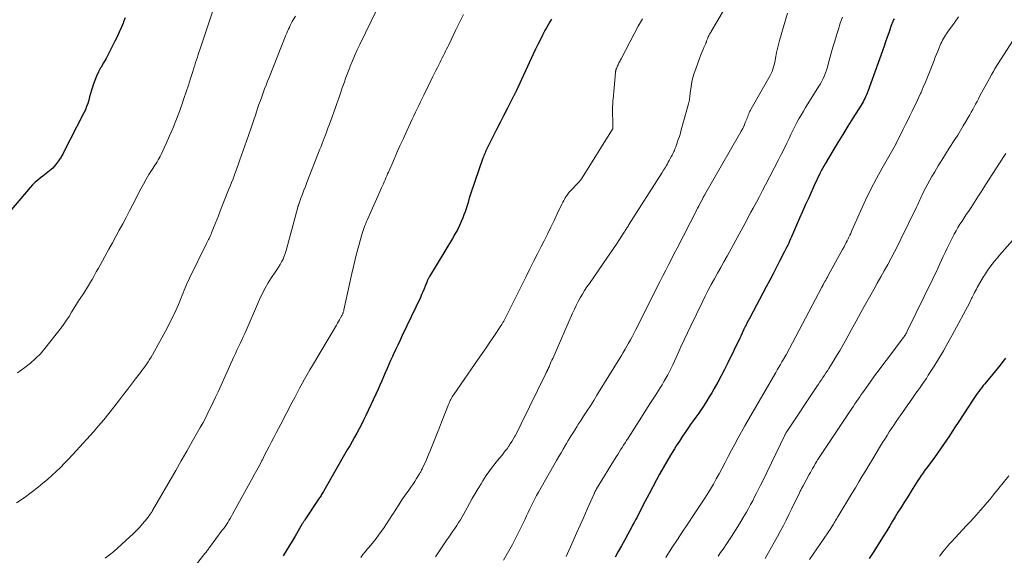
# Model space of a CAD drawing. Units: feet. Extents: x 1959998 to 1965035, y 510000 to 515000.
# Drawn here: x 1960762 to 1960953, y 512770 to 512874 of the extents above; entities that cross this region are included whole.
import ezdxf

# ---------------------------------------------------------------- set-up
doc = ezdxf.new("R2010")
doc.units = ezdxf.units.FT
doc.header["$LTSCALE"] = 100
doc.header["$MEASUREMENT"] = 0
doc.layers.add('CONTOUR INDEX', color=32, linetype='Continuous', lineweight=25)
doc.layers.add('CONTOUR INTERMEDIATE', color=40, linetype='Continuous', lineweight=15)

msp = doc.modelspace()

# ---------------------------------------------------------------- linework, layer by layer
at = {"layer": 'CONTOUR INDEX', "flags": 128}
for points, elevation in [([(1960782.36, 512874.16), (1960782.07, 512873.4), (1960781.96, 512873.12), (1960781.59, 512872.23), (1960781.21, 512871.35), (1960780.81, 512870.48), (1960780.38, 512869.61), (1960779.58, 512868.03), (1960779.13, 512867.15), (1960778.67, 512866.28), (1960778.19, 512865.42), (1960777.7, 512864.57), (1960777.62, 512864.42), (1960777.19, 512863.63), (1960776.8, 512862.82), (1960776.47, 512862), (1960776.17, 512861.15), (1960776.03, 512860.7), (1960775.84, 512860.07), (1960775.65, 512859.43), (1960775.47, 512858.79), (1960775.3, 512858.15), (1960775.12, 512857.52), (1960774.9, 512856.9), (1960774.65, 512856.29), (1960774.37, 512855.69), (1960770.37, 512847.85), (1960770.27, 512847.66), (1960770.16, 512847.47), (1960770.05, 512847.28), (1960769.94, 512847.09), (1960769.82, 512846.91), (1960769.7, 512846.73), (1960769.58, 512846.55), (1960769.45, 512846.37), (1960768.87, 512845.6), (1960768.6, 512845.28), (1960768.32, 512844.97), (1960768.02, 512844.68), (1960767.71, 512844.41), (1960767.38, 512844.16), (1960767.05, 512843.9), (1960766.71, 512843.65), (1960766.38, 512843.4), (1960765.96, 512843.08), (1960765.42, 512842.65), (1960764.91, 512842.21), (1960764.43, 512841.73), (1960763.97, 512841.22), (1960756.63, 512832.64)], 1000), ([(1960865.11, 512873.9), (1960864.77, 512873.35), (1960864.44, 512872.8), (1960864.13, 512872.23), (1960863.82, 512871.67), (1960863.42, 512870.91), (1960862.93, 512869.96), (1960862.45, 512869), (1960861.98, 512868.03), (1960861.53, 512867.06), (1960858.17, 512859.78), (1960858.12, 512859.67), (1960858.07, 512859.57), (1960858.01, 512859.46), (1960857.96, 512859.35), (1960857.91, 512859.24), (1960857.85, 512859.14), (1960857.8, 512859.03), (1960857.75, 512858.92), (1960856.48, 512856.48), (1960855.8, 512855.14), (1960855.12, 512853.81), (1960854.44, 512852.48), (1960853.77, 512851.14), (1960852.67, 512848.95), (1960852.54, 512848.7), (1960852.42, 512848.44), (1960852.31, 512848.19), (1960852.2, 512847.94), (1960852.09, 512847.68), (1960851.99, 512847.42), (1960851.89, 512847.16), (1960851.8, 512846.89), (1960849.47, 512840.08), (1960849.28, 512839.48), (1960849.08, 512838.88), (1960848.9, 512838.28), (1960848.71, 512837.68), (1960848.53, 512837.08), (1960848.33, 512836.48), (1960848.11, 512835.89), (1960847.88, 512835.31), (1960847.63, 512834.7), (1960847.24, 512833.83), (1960846.83, 512832.97), (1960846.37, 512832.12), (1960845.9, 512831.3), (1960841.42, 512823.92), (1960841.35, 512823.8), (1960841.28, 512823.68), (1960841.22, 512823.56), (1960841.15, 512823.43), (1960841.1, 512823.3), (1960841.04, 512823.18), (1960840.99, 512823.05), (1960840.94, 512822.92), (1960840.6, 512822.06), (1960840.38, 512821.5), (1960840.15, 512820.95), (1960839.9, 512820.4), (1960839.65, 512819.85), (1960836.15, 512812.47), (1960835.71, 512811.53), (1960835.26, 512810.58), (1960834.82, 512809.64), (1960834.38, 512808.7), (1960834.24, 512808.38), (1960833.88, 512807.59), (1960833.52, 512806.8), (1960833.18, 512806.01), (1960832.84, 512805.21), (1960832.5, 512804.41), (1960832.15, 512803.62), (1960831.8, 512802.83), (1960831.44, 512802.04), (1960829.05, 512796.88), (1960828.64, 512796.03), (1960828.22, 512795.18), (1960827.78, 512794.35), (1960827.34, 512793.51), (1960826.88, 512792.69), (1960826.41, 512791.86), (1960825.95, 512791.04), (1960825.48, 512790.22), (1960820.94, 512782.31), (1960820.83, 512782.12), (1960820.72, 512781.94), (1960820.61, 512781.75), (1960820.5, 512781.56), (1960820.39, 512781.38), (1960820.27, 512781.19), (1960820.15, 512781.01), (1960820.03, 512780.83), (1960817.22, 512776.62), (1960817.16, 512776.53), (1960817.1, 512776.43), (1960817.03, 512776.33), (1960816.97, 512776.23), (1960816.91, 512776.13), (1960816.85, 512776.04), (1960816.79, 512775.94), (1960816.73, 512775.84), (1960815.35, 512773.48), (1960814.59, 512772.21), (1960813.83, 512770.93), (1960813.05, 512769.67)], 980), ([(1960931.58, 512873.96), (1960931.47, 512873.75), (1960931.34, 512873.48), (1960931.31, 512873.4), (1960931.27, 512873.32), (1960931.24, 512873.24), (1960931.2, 512873.16), (1960931.17, 512873.08), (1960931.14, 512872.99), (1960931.11, 512872.91), (1960931.08, 512872.83), (1960930.53, 512871.25), (1960930.23, 512870.37), (1960929.92, 512869.5), (1960929.61, 512868.63), (1960929.3, 512867.76), (1960926.45, 512859.85), (1960926.32, 512859.5), (1960926.19, 512859.16), (1960926.04, 512858.83), (1960925.89, 512858.49), (1960925.72, 512858.17), (1960925.55, 512857.84), (1960925.37, 512857.53), (1960925.18, 512857.21), (1960923.59, 512854.68), (1960922.61, 512853.1), (1960921.63, 512851.52), (1960920.67, 512849.93), (1960919.71, 512848.34), (1960918.2, 512845.82), (1960917.93, 512845.36), (1960917.67, 512844.89), (1960917.41, 512844.42), (1960917.17, 512843.94), (1960916.93, 512843.46), (1960916.7, 512842.98), (1960916.48, 512842.5), (1960916.25, 512842.01), (1960914.99, 512839.21), (1960914.4, 512837.88), (1960913.81, 512836.55), (1960913.23, 512835.22), (1960912.65, 512833.88), (1960911.86, 512832.05), (1960911.68, 512831.63), (1960911.49, 512831.22), (1960911.3, 512830.8), (1960911.11, 512830.39), (1960910.92, 512829.98), (1960910.72, 512829.57), (1960910.52, 512829.16), (1960910.32, 512828.76), (1960909.42, 512827.01), (1960908.76, 512825.73), (1960908.1, 512824.45), (1960907.43, 512823.17), (1960906.76, 512821.9), (1960903.56, 512815.89), (1960903.44, 512815.66), (1960903.32, 512815.44), (1960903.2, 512815.21), (1960903.08, 512814.99), (1960902.97, 512814.76), (1960902.85, 512814.53), (1960902.74, 512814.31), (1960902.63, 512814.07), (1960902.44, 512813.66), (1960902.23, 512813.21), (1960902.03, 512812.77), (1960901.82, 512812.34), (1960901.61, 512811.9), (1960899.29, 512807.12), (1960898.66, 512805.86), (1960898.02, 512804.61), (1960897.34, 512803.37), (1960896.65, 512802.15), (1960896.18, 512801.33), (1960895.7, 512800.52), (1960895.21, 512799.73), (1960894.7, 512798.94), (1960894.18, 512798.16), (1960893.65, 512797.39), (1960893.11, 512796.61), (1960892.57, 512795.85), (1960892.03, 512795.08), (1960891.81, 512794.76), (1960891.16, 512793.83), (1960890.52, 512792.9), (1960889.9, 512791.95), (1960889.29, 512790.99), (1960888.97, 512790.47), (1960888.21, 512789.24), (1960887.48, 512788.01), (1960886.77, 512786.76), (1960886.07, 512785.5), (1960885.49, 512784.42), (1960884.75, 512783.05), (1960884.02, 512781.67), (1960883.29, 512780.28), (1960882.57, 512778.9), (1960881.69, 512777.19), (1960881.41, 512776.66), (1960881.13, 512776.12), (1960880.84, 512775.59), (1960880.56, 512775.06), (1960879.91, 512773.87), (1960879.29, 512772.75), (1960878.67, 512771.62), (1960878.05, 512770.5), (1960877.42, 512769.39)], 960), ([(1960953.21, 512808.05), (1960952.67, 512807.38), (1960952.13, 512806.71), (1960949.15, 512803.09), (1960948.86, 512802.72), (1960948.56, 512802.34), (1960948.27, 512801.97), (1960947.98, 512801.59), (1960947.7, 512801.21), (1960947.43, 512800.82), (1960947.16, 512800.43), (1960946.9, 512800.03), (1960943.98, 512795.54), (1960943.42, 512794.68), (1960942.86, 512793.82), (1960942.3, 512792.97), (1960941.74, 512792.11), (1960941.16, 512791.26), (1960940.58, 512790.42), (1960939.98, 512789.59), (1960939.38, 512788.76), (1960937.89, 512786.77), (1960937.53, 512786.28), (1960937.18, 512785.78), (1960936.83, 512785.28), (1960936.49, 512784.77), (1960936.15, 512784.26), (1960935.82, 512783.75), (1960935.5, 512783.23), (1960935.18, 512782.72), (1960934.88, 512782.23), (1960934.41, 512781.47), (1960933.94, 512780.71), (1960933.47, 512779.95), (1960933, 512779.19), (1960932.86, 512778.97), (1960932.32, 512778.11), (1960931.78, 512777.24), (1960931.25, 512776.37), (1960930.71, 512775.49), (1960930.13, 512774.53), (1960929.3, 512773.19), (1960928.46, 512771.84), (1960927.61, 512770.5), (1960926.75, 512769.17)], 940)]:
    msp.add_lwpolyline(points, dxfattribs=dict(at, elevation=elevation))
at = {"layer": 'CONTOUR INTERMEDIATE', "flags": 128}
for points, elevation in [([(1960799.7, 512876.51), (1960796.9, 512868.1), (1960796.72, 512867.58), (1960796.55, 512867.05), (1960796.38, 512866.52), (1960796.21, 512866), (1960796.04, 512865.47), (1960795.88, 512864.94), (1960795.71, 512864.41), (1960795.54, 512863.89), (1960795.06, 512862.36), (1960794.65, 512861.07), (1960794.22, 512859.79), (1960793.79, 512858.51), (1960793.34, 512857.24), (1960792.76, 512855.62), (1960792.2, 512854.13), (1960791.62, 512852.66), (1960791, 512851.2), (1960790.35, 512849.75), (1960789.34, 512847.58), (1960789.17, 512847.23), (1960788.98, 512846.88), (1960788.78, 512846.54), (1960788.57, 512846.2), (1960788.36, 512845.87), (1960788.15, 512845.54), (1960787.93, 512845.2), (1960787.72, 512844.87), (1960787, 512843.72), (1960786.45, 512842.8), (1960785.91, 512841.87), (1960785.4, 512840.93), (1960784.9, 512839.98), (1960784.48, 512839.13), (1960783.84, 512837.88), (1960783.2, 512836.64), (1960782.55, 512835.4), (1960781.9, 512834.16), (1960781.23, 512832.92), (1960780.57, 512831.69), (1960779.9, 512830.46), (1960779.23, 512829.23), (1960777.19, 512825.52), (1960776.78, 512824.79), (1960776.37, 512824.05), (1960775.95, 512823.32), (1960775.53, 512822.6), (1960775.47, 512822.51), (1960775.07, 512821.83), (1960774.65, 512821.16), (1960774.22, 512820.5), (1960773.78, 512819.84), (1960773.35, 512819.18), (1960772.92, 512818.51), (1960772.51, 512817.84), (1960772.1, 512817.16), (1960771.98, 512816.95), (1960771.5, 512816.17), (1960771, 512815.41), (1960770.47, 512814.67), (1960769.93, 512813.94), (1960766.79, 512809.94), (1960765.92, 512808.92), (1960764.99, 512807.96), (1960763.99, 512807.08), (1960762.93, 512806.25), (1960762.2, 512805.72), (1960761.48, 512805.19)], 996), ([(1960899.05, 512876.56), (1960896.08, 512871.49), (1960895.98, 512871.32), (1960895.88, 512871.14), (1960895.78, 512870.97), (1960895.69, 512870.79), (1960895.59, 512870.62), (1960895.51, 512870.44), (1960895.43, 512870.26), (1960895.35, 512870.07), (1960895.25, 512869.81), (1960895.22, 512869.72), (1960895.19, 512869.64), (1960895.16, 512869.56), (1960895.14, 512869.47), (1960895.11, 512869.39), (1960895.08, 512869.3), (1960895.05, 512869.22), (1960895.01, 512869.14), (1960894.67, 512868.36), (1960894.46, 512867.89), (1960894.27, 512867.42), (1960894.08, 512866.95), (1960893.89, 512866.47), (1960893.07, 512864.27), (1960892.79, 512863.42), (1960892.54, 512862.56), (1960892.35, 512861.69), (1960892.2, 512860.81), (1960892.02, 512859.57), (1960891.99, 512859.3), (1960891.95, 512859.03), (1960891.91, 512858.77), (1960891.88, 512858.5), (1960891.84, 512858.23), (1960891.79, 512857.96), (1960891.73, 512857.7), (1960891.66, 512857.44), (1960890.28, 512852.4), (1960890.1, 512851.76), (1960889.9, 512851.12), (1960889.7, 512850.49), (1960889.48, 512849.87), (1960889.2, 512849.09), (1960889.11, 512848.85), (1960889.02, 512848.62), (1960888.93, 512848.39), (1960888.82, 512848.16), (1960888.72, 512847.94), (1960888.61, 512847.72), (1960888.49, 512847.49), (1960888.38, 512847.27), (1960888.13, 512846.81), (1960887.95, 512846.47), (1960887.76, 512846.14), (1960887.57, 512845.8), (1960887.38, 512845.47), (1960887.13, 512845.04), (1960887.06, 512844.92), (1960886.99, 512844.8), (1960886.92, 512844.69), (1960886.85, 512844.58), (1960886.78, 512844.46), (1960886.7, 512844.35), (1960886.63, 512844.24), (1960886.56, 512844.12), (1960880.05, 512833.87), (1960879.94, 512833.69), (1960879.83, 512833.52), (1960879.73, 512833.35), (1960879.62, 512833.18), (1960879.52, 512833.01), (1960879.41, 512832.84), (1960879.3, 512832.67), (1960879.19, 512832.5), (1960878.28, 512831.09), (1960877.71, 512830.22), (1960877.14, 512829.36), (1960876.55, 512828.5), (1960875.96, 512827.64), (1960872.44, 512822.56), (1960871.97, 512821.87), (1960871.52, 512821.18), (1960871.09, 512820.47), (1960870.67, 512819.76), (1960870.27, 512819.03), (1960869.89, 512818.3), (1960869.53, 512817.55), (1960869.19, 512816.8), (1960865.33, 512807.99), (1960865.19, 512807.69), (1960865.06, 512807.39), (1960864.93, 512807.08), (1960864.79, 512806.78), (1960864.7, 512806.57), (1960864.62, 512806.37), (1960864.53, 512806.17), (1960864.44, 512805.97), (1960864.34, 512805.78), (1960864.29, 512805.66), (1960864.22, 512805.52), (1960864.16, 512805.38), (1960864.09, 512805.24), (1960864.02, 512805.1), (1960859.23, 512795.32), (1960858.94, 512794.73), (1960858.64, 512794.15), (1960858.34, 512793.57), (1960858.04, 512792.99), (1960857.93, 512792.79), (1960857.67, 512792.31), (1960857.39, 512791.85), (1960857.1, 512791.39), (1960856.8, 512790.95), (1960856.78, 512790.92), (1960856.46, 512790.47), (1960856.13, 512790.03), (1960855.79, 512789.59), (1960855.44, 512789.16), (1960854.61, 512788.15), (1960853.86, 512787.2), (1960853.13, 512786.23), (1960852.45, 512785.24), (1960851.78, 512784.23), (1960851.43, 512783.67), (1960850.84, 512782.71), (1960850.27, 512781.75), (1960849.72, 512780.77), (1960849.18, 512779.79), (1960848.76, 512778.99), (1960848.44, 512778.4), (1960848.11, 512777.82), (1960847.78, 512777.24), (1960847.43, 512776.66), (1960847.07, 512776.1), (1960846.71, 512775.54), (1960846.33, 512774.98), (1960845.95, 512774.43), (1960845.55, 512773.86), (1960845.16, 512773.31), (1960844.78, 512772.74), (1960844.41, 512772.18), (1960842.61, 512769.45)], 972), ([(1960831.2, 512875.78), (1960827.92, 512869), (1960827.42, 512867.95), (1960826.94, 512866.88), (1960826.48, 512865.81), (1960826.03, 512864.73), (1960825.95, 512864.52), (1960825.57, 512863.54), (1960825.19, 512862.55), (1960824.84, 512861.55), (1960824.49, 512860.55), (1960824.15, 512859.54), (1960823.8, 512858.54), (1960823.45, 512857.54), (1960823.1, 512856.54), (1960822.27, 512854.22), (1960822, 512853.47), (1960821.72, 512852.71), (1960821.44, 512851.96), (1960821.16, 512851.21), (1960821, 512850.79), (1960820.8, 512850.25), (1960820.59, 512849.71), (1960820.38, 512849.17), (1960820.17, 512848.63), (1960817.65, 512842.17), (1960817.35, 512841.41), (1960817.06, 512840.65), (1960816.78, 512839.89), (1960816.49, 512839.13), (1960815.99, 512837.77), (1960815.96, 512837.69), (1960815.93, 512837.6), (1960815.91, 512837.52), (1960815.88, 512837.44), (1960815.86, 512837.35), (1960815.84, 512837.27), (1960815.81, 512837.18), (1960815.79, 512837.1), (1960813.63, 512828.97), (1960813.45, 512828.4), (1960813.25, 512827.84), (1960813.01, 512827.3), (1960812.74, 512826.77), (1960812.45, 512826.25), (1960812.14, 512825.73), (1960811.82, 512825.23), (1960811.49, 512824.73), (1960810.8, 512823.7), (1960810.15, 512822.67), (1960809.53, 512821.63), (1960808.98, 512820.55), (1960808.46, 512819.45), (1960805.64, 512812.98), (1960805.58, 512812.85), (1960805.52, 512812.71), (1960805.46, 512812.57), (1960805.4, 512812.43), (1960805.34, 512812.29), (1960805.28, 512812.16), (1960805.21, 512812.02), (1960805.15, 512811.89), (1960804.66, 512810.88), (1960804.36, 512810.24), (1960804.06, 512809.6), (1960803.76, 512808.95), (1960803.47, 512808.31), (1960800.39, 512801.49), (1960799.93, 512800.49), (1960799.47, 512799.5), (1960798.99, 512798.51), (1960798.5, 512797.53), (1960798, 512796.55), (1960797.49, 512795.58), (1960796.96, 512794.61), (1960796.43, 512793.66), (1960795.39, 512791.83), (1960794.32, 512789.96), (1960793.25, 512788.09), (1960792.18, 512786.23), (1960791.11, 512784.37), (1960787.71, 512778.49), (1960787.65, 512778.39), (1960787.6, 512778.29), (1960787.54, 512778.19), (1960787.48, 512778.09), (1960787.38, 512777.93), (1960787.31, 512777.82), (1960787.06, 512777.48), (1960786.95, 512777.33), (1960786.83, 512777.17), (1960786.71, 512777.02), (1960786.58, 512776.87), (1960785.71, 512775.84), (1960785.14, 512775.19), (1960784.55, 512774.56), (1960783.94, 512773.95), (1960783.31, 512773.35), (1960781.74, 512771.91), (1960780.95, 512771.2), (1960780.16, 512770.52), (1960779.34, 512769.85), (1960778.52, 512769.19)], 988), ([(1960848.04, 512874.82), (1960847.24, 512873.25), (1960846.47, 512871.68), (1960845.15, 512868.92), (1960844.95, 512868.5), (1960844.74, 512868.08), (1960844.53, 512867.66), (1960844.32, 512867.24), (1960844.11, 512866.82), (1960843.9, 512866.4), (1960843.69, 512865.98), (1960843.47, 512865.56), (1960843.27, 512865.15), (1960842.95, 512864.52), (1960842.64, 512863.9), (1960842.33, 512863.27), (1960842.02, 512862.64), (1960840.33, 512859.15), (1960840, 512858.48), (1960839.68, 512857.81), (1960839.35, 512857.14), (1960839.02, 512856.47), (1960838.69, 512855.8), (1960838.37, 512855.13), (1960838.05, 512854.45), (1960837.74, 512853.78), (1960837.01, 512852.18), (1960836.35, 512850.73), (1960835.69, 512849.28), (1960835.05, 512847.82), (1960834.41, 512846.36), (1960833.47, 512844.2), (1960833.3, 512843.82), (1960833.13, 512843.44), (1960832.97, 512843.06), (1960832.8, 512842.67), (1960832.63, 512842.29), (1960832.47, 512841.91), (1960832.3, 512841.53), (1960832.13, 512841.15), (1960829.4, 512834.99), (1960829.23, 512834.61), (1960829.06, 512834.22), (1960828.9, 512833.82), (1960828.75, 512833.43), (1960828.61, 512833.03), (1960828.47, 512832.63), (1960828.34, 512832.23), (1960828.22, 512831.82), (1960827.7, 512829.93), (1960827.34, 512828.57), (1960826.99, 512827.21), (1960826.66, 512825.84), (1960826.35, 512824.47), (1960824.82, 512817.42), (1960824.78, 512817.27), (1960824.74, 512817.12), (1960824.7, 512816.98), (1960824.65, 512816.83), (1960824.63, 512816.78), (1960824.59, 512816.66), (1960824.54, 512816.54), (1960824.49, 512816.43), (1960824.43, 512816.31), (1960824.17, 512815.85), (1960823.99, 512815.5), (1960823.79, 512815.16), (1960823.6, 512814.82), (1960823.4, 512814.48), (1960818.72, 512806.63), (1960818.21, 512805.76), (1960817.7, 512804.88), (1960817.2, 512803.99), (1960816.71, 512803.1), (1960816.23, 512802.21), (1960815.75, 512801.31), (1960815.27, 512800.42), (1960814.8, 512799.52), (1960812.56, 512795.25), (1960812.11, 512794.38), (1960811.66, 512793.52), (1960811.22, 512792.65), (1960810.77, 512791.78), (1960810.33, 512790.91), (1960809.89, 512790.04), (1960809.44, 512789.18), (1960808.99, 512788.31), (1960808.92, 512788.17), (1960808.43, 512787.23), (1960807.93, 512786.3), (1960807.43, 512785.37), (1960806.92, 512784.44), (1960803.22, 512777.74), (1960802.99, 512777.33), (1960802.76, 512776.93), (1960802.52, 512776.54), (1960802.27, 512776.14), (1960802.02, 512775.75), (1960801.76, 512775.37), (1960801.5, 512774.99), (1960801.22, 512774.62), (1960798.74, 512771.28), (1960798.63, 512771.13), (1960798.52, 512770.98), (1960798.41, 512770.84), (1960798.3, 512770.69), (1960798.19, 512770.55), (1960798.08, 512770.4), (1960797.96, 512770.26), (1960797.85, 512770.11), (1960791.67, 512762.23)], 984), ([(1960910.88, 512875.08), (1960909.33, 512869.77), (1960909.12, 512868.99), (1960908.93, 512868.2), (1960908.76, 512867.41), (1960908.61, 512866.62), (1960908.49, 512865.92), (1960908.4, 512865.47), (1960908.3, 512865.03), (1960908.18, 512864.6), (1960908.04, 512864.17), (1960907.88, 512863.74), (1960907.71, 512863.33), (1960907.51, 512862.92), (1960907.29, 512862.52), (1960903.83, 512856.48), (1960903.7, 512856.24), (1960903.58, 512855.99), (1960903.47, 512855.74), (1960903.37, 512855.49), (1960903.27, 512855.24), (1960903.17, 512854.98), (1960903.07, 512854.73), (1960902.97, 512854.47), (1960902.7, 512853.81), (1960902.45, 512853.24), (1960902.19, 512852.67), (1960901.9, 512852.11), (1960901.6, 512851.56), (1960894.86, 512839.85), (1960894.82, 512839.77), (1960894.77, 512839.69), (1960894.72, 512839.61), (1960894.68, 512839.53), (1960894.63, 512839.45), (1960894.59, 512839.37), (1960894.55, 512839.29), (1960894.5, 512839.21), (1960894.12, 512838.49), (1960893.89, 512838.04), (1960893.66, 512837.6), (1960893.43, 512837.16), (1960893.2, 512836.71), (1960889.46, 512829.43), (1960888.91, 512828.36), (1960888.36, 512827.28), (1960887.81, 512826.2), (1960887.25, 512825.13), (1960886.7, 512824.05), (1960886.15, 512822.98), (1960885.6, 512821.9), (1960885.06, 512820.82), (1960881.36, 512813.46), (1960881.04, 512812.84), (1960880.72, 512812.22), (1960880.4, 512811.61), (1960880.06, 512810.99), (1960879.73, 512810.38), (1960879.38, 512809.78), (1960879.03, 512809.18), (1960878.67, 512808.58), (1960873.91, 512800.85), (1960873.28, 512799.82), (1960872.63, 512798.8), (1960871.98, 512797.78), (1960871.33, 512796.77), (1960870.71, 512795.82), (1960870.36, 512795.28), (1960870.01, 512794.74), (1960869.67, 512794.2), (1960869.33, 512793.66), (1960869, 512793.12), (1960868.67, 512792.57), (1960868.34, 512792.03), (1960868.01, 512791.48), (1960867.8, 512791.12), (1960867.37, 512790.39), (1960866.94, 512789.65), (1960866.51, 512788.92), (1960866.09, 512788.19), (1960862.55, 512782.02), (1960862.19, 512781.38), (1960861.85, 512780.73), (1960861.52, 512780.08), (1960861.19, 512779.42), (1960860.88, 512778.76), (1960860.57, 512778.1), (1960860.26, 512777.43), (1960859.96, 512776.77), (1960859.6, 512775.99), (1960859.11, 512774.95), (1960858.59, 512773.91), (1960858.06, 512772.88), (1960857.5, 512771.87), (1960855.78, 512768.79)], 968), ([(1960815.42, 512874.5), (1960815, 512873.77), (1960814.79, 512873.41), (1960814.6, 512873.04), (1960814.41, 512872.67), (1960814.23, 512872.3), (1960814.06, 512871.92), (1960813.89, 512871.54), (1960813.72, 512871.16), (1960813.57, 512870.78), (1960810.31, 512862.59), (1960810.01, 512861.84), (1960809.72, 512861.09), (1960809.43, 512860.33), (1960809.15, 512859.57), (1960808.88, 512858.82), (1960808.61, 512858.06), (1960808.34, 512857.29), (1960808.08, 512856.53), (1960807.7, 512855.44), (1960807.25, 512854.12), (1960806.8, 512852.81), (1960806.35, 512851.5), (1960805.9, 512850.19), (1960804.64, 512846.56), (1960804.39, 512845.82), (1960804.12, 512845.09), (1960803.85, 512844.36), (1960803.58, 512843.63), (1960803.3, 512842.9), (1960803.02, 512842.18), (1960802.74, 512841.45), (1960802.45, 512840.73), (1960800.77, 512836.47), (1960800.46, 512835.7), (1960800.15, 512834.93), (1960799.85, 512834.16), (1960799.54, 512833.38), (1960799.15, 512832.37), (1960799.04, 512832.1), (1960798.93, 512831.84), (1960798.81, 512831.58), (1960798.68, 512831.32), (1960798.55, 512831.07), (1960798.43, 512830.81), (1960798.3, 512830.55), (1960798.17, 512830.3), (1960794.87, 512823.61), (1960794.65, 512823.14), (1960794.43, 512822.67), (1960794.23, 512822.19), (1960794.03, 512821.71), (1960793.84, 512821.23), (1960793.65, 512820.74), (1960793.45, 512820.26), (1960793.26, 512819.78), (1960792.7, 512818.45), (1960792.21, 512817.31), (1960791.69, 512816.19), (1960791.14, 512815.08), (1960790.56, 512813.98), (1960787.66, 512808.68), (1960787.4, 512808.23), (1960787.13, 512807.78), (1960786.85, 512807.35), (1960786.56, 512806.92), (1960786.25, 512806.49), (1960785.95, 512806.07), (1960785.64, 512805.65), (1960785.32, 512805.24), (1960784.39, 512804.03), (1960783.6, 512803.01), (1960782.82, 512801.99), (1960782.04, 512800.96), (1960781.26, 512799.94), (1960780.16, 512798.5), (1960779.2, 512797.28), (1960778.23, 512796.08), (1960777.23, 512794.9), (1960776.21, 512793.74), (1960772.96, 512790.14), (1960772.19, 512789.3), (1960771.41, 512788.46), (1960770.61, 512787.64), (1960769.81, 512786.83), (1960768.99, 512786.03), (1960768.16, 512785.25), (1960767.3, 512784.49), (1960766.43, 512783.75), (1960765.52, 512783), (1960764.15, 512781.93), (1960762.76, 512780.91), (1960761.3, 512779.97)], 992), ([(1960882.74, 512873.96), (1960881.93, 512872.51), (1960881.14, 512871.04), (1960878.59, 512866.16), (1960878.49, 512865.97), (1960878.39, 512865.78), (1960878.29, 512865.59), (1960878.19, 512865.4), (1960878.1, 512865.2), (1960878, 512865.01), (1960877.91, 512864.81), (1960877.82, 512864.61), (1960877.69, 512864.3), (1960877.65, 512864.21), (1960877.62, 512864.11), (1960877.59, 512864.02), (1960877.57, 512863.92), (1960877.55, 512863.82), (1960877.53, 512863.73), (1960877.52, 512863.63), (1960877.51, 512863.53), (1960877.3, 512861.28), (1960877.23, 512860.54), (1960877.16, 512859.81), (1960877.1, 512859.08), (1960877.04, 512858.34), (1960877.02, 512858.07), (1960876.98, 512857.47), (1960876.95, 512856.87), (1960876.95, 512856.27), (1960876.95, 512855.67), (1960876.99, 512854.03), (1960876.99, 512853.79), (1960876.99, 512853.55), (1960876.99, 512853.31), (1960876.99, 512853.06), (1960876.98, 512852.58), (1960876.95, 512852.5), (1960871.05, 512843.06), (1960871.01, 512842.99), (1960870.96, 512842.93), (1960870.92, 512842.86), (1960870.88, 512842.8), (1960870.83, 512842.73), (1960870.78, 512842.67), (1960870.73, 512842.61), (1960870.68, 512842.55), (1960870.62, 512842.48), (1960870.54, 512842.39), (1960870.46, 512842.3), (1960870.37, 512842.21), (1960870.28, 512842.12), (1960868.88, 512840.67), (1960868.6, 512840.37), (1960868.35, 512840.06), (1960868.11, 512839.73), (1960867.88, 512839.39), (1960867.67, 512839.04), (1960867.47, 512838.69), (1960867.29, 512838.33), (1960867.11, 512837.96), (1960866.21, 512836.07), (1960865.59, 512834.76), (1960864.95, 512833.46), (1960864.31, 512832.16), (1960863.66, 512830.86), (1960863.1, 512829.75), (1960862.37, 512828.3), (1960861.63, 512826.85), (1960860.9, 512825.39), (1960860.18, 512823.93), (1960856.24, 512816.04), (1960856.11, 512815.78), (1960855.97, 512815.52), (1960855.83, 512815.26), (1960855.68, 512815), (1960855.5, 512814.69), (1960855.45, 512814.59), (1960855.39, 512814.49), (1960855.32, 512814.39), (1960855.26, 512814.3), (1960853.89, 512812.28), (1960853.15, 512811.17), (1960852.39, 512810.07), (1960851.64, 512808.97), (1960850.88, 512807.87), (1960846.13, 512800.97), (1960845.98, 512800.74), (1960845.83, 512800.52), (1960845.69, 512800.28), (1960845.56, 512800.04), (1960845.44, 512799.8), (1960845.32, 512799.56), (1960845.21, 512799.31), (1960845.11, 512799.06), (1960844.53, 512797.58), (1960844.14, 512796.58), (1960843.75, 512795.59), (1960843.36, 512794.6), (1960842.96, 512793.6), (1960841.57, 512790.08), (1960841.31, 512789.45), (1960841.05, 512788.82), (1960840.77, 512788.2), (1960840.49, 512787.57), (1960840.03, 512786.59), (1960839.97, 512786.46), (1960839.9, 512786.34), (1960839.84, 512786.21), (1960839.78, 512786.09), (1960839.71, 512785.97), (1960839.64, 512785.85), (1960839.57, 512785.73), (1960839.5, 512785.61), (1960838.92, 512784.69), (1960838.56, 512784.11), (1960838.19, 512783.54), (1960837.8, 512782.98), (1960837.42, 512782.42), (1960836.71, 512781.42), (1960836.08, 512780.51), (1960835.47, 512779.59), (1960834.87, 512778.66), (1960834.28, 512777.72), (1960834.24, 512777.66), (1960833.67, 512776.75), (1960833.09, 512775.86), (1960832.49, 512774.97), (1960831.87, 512774.1), (1960831.56, 512773.68), (1960831.08, 512773.03), (1960830.58, 512772.39), (1960830.07, 512771.76), (1960829.55, 512771.14), (1960829.41, 512770.99), (1960828.96, 512770.44), (1960828.51, 512769.89), (1960828.08, 512769.33)], 976), ([(1960921.53, 512874.29), (1960921.13, 512873.13), (1960920.75, 512871.96), (1960920.4, 512870.79), (1960920.05, 512869.62), (1960919.71, 512868.44), (1960919.38, 512867.26), (1960918.79, 512865.13), (1960918.62, 512864.57), (1960918.44, 512864.01), (1960918.25, 512863.47), (1960918.03, 512862.92), (1960917.8, 512862.39), (1960917.55, 512861.86), (1960917.27, 512861.35), (1960916.97, 512860.85), (1960914.85, 512857.45), (1960914.4, 512856.72), (1960913.96, 512856), (1960913.53, 512855.27), (1960913.11, 512854.53), (1960912.7, 512853.79), (1960912.3, 512853.04), (1960911.92, 512852.28), (1960911.56, 512851.51), (1960911.26, 512850.87), (1960910.74, 512849.78), (1960910.22, 512848.7), (1960909.68, 512847.62), (1960909.13, 512846.55), (1960906.62, 512841.71), (1960906.03, 512840.58), (1960905.44, 512839.45), (1960904.84, 512838.33), (1960904.24, 512837.21), (1960903.79, 512836.38), (1960903.41, 512835.67), (1960903.03, 512834.96), (1960902.65, 512834.25), (1960902.28, 512833.53), (1960901.9, 512832.82), (1960901.52, 512832.1), (1960901.14, 512831.39), (1960900.75, 512830.69), (1960899.17, 512827.84), (1960898.56, 512826.74), (1960897.94, 512825.64), (1960897.33, 512824.54), (1960896.71, 512823.44), (1960896.1, 512822.34), (1960895.51, 512821.23), (1960894.94, 512820.11), (1960894.38, 512818.98), (1960892.12, 512814.33), (1960891.47, 512812.97), (1960890.83, 512811.6), (1960890.2, 512810.23), (1960889.58, 512808.86), (1960888.96, 512807.45), (1960888.65, 512806.78), (1960888.33, 512806.11), (1960888, 512805.45), (1960887.65, 512804.8), (1960887.29, 512804.16), (1960886.92, 512803.52), (1960886.54, 512802.89), (1960886.15, 512802.26), (1960885.19, 512800.73), (1960884.31, 512799.34), (1960883.42, 512797.95), (1960882.54, 512796.56), (1960881.65, 512795.17), (1960879.95, 512792.51), (1960879.66, 512792.06), (1960879.37, 512791.61), (1960879.08, 512791.16), (1960878.8, 512790.71), (1960878.51, 512790.26), (1960878.23, 512789.81), (1960877.95, 512789.36), (1960877.67, 512788.91), (1960873.85, 512782.67), (1960873.8, 512782.58), (1960873.75, 512782.5), (1960873.7, 512782.41), (1960873.65, 512782.33), (1960873.55, 512782.16), (1960873.52, 512782.09), (1960873.44, 512781.92), (1960873.41, 512781.84), (1960873.37, 512781.75), (1960873.34, 512781.67), (1960873.3, 512781.58), (1960872.02, 512778.69), (1960871.34, 512777.16), (1960870.66, 512775.63), (1960869.97, 512774.09), (1960869.29, 512772.56), (1960867.95, 512769.55)], 964), ([(1960944.05, 512874.32), (1960943.21, 512873.14), (1960941.94, 512871.37), (1960941.73, 512871.07), (1960941.53, 512870.76), (1960941.34, 512870.45), (1960941.15, 512870.14), (1960940.98, 512869.82), (1960940.81, 512869.49), (1960940.66, 512869.16), (1960940.51, 512868.82), (1960940.29, 512868.29), (1960940.04, 512867.69), (1960939.79, 512867.09), (1960939.55, 512866.48), (1960939.31, 512865.87), (1960938.42, 512863.62), (1960938.03, 512862.62), (1960937.63, 512861.63), (1960937.21, 512860.65), (1960936.79, 512859.67), (1960936.7, 512859.47), (1960936.31, 512858.59), (1960935.91, 512857.72), (1960935.49, 512856.85), (1960935.06, 512855.99), (1960934.63, 512855.13), (1960934.2, 512854.27), (1960933.77, 512853.41), (1960933.34, 512852.54), (1960931.96, 512849.73), (1960931.95, 512849.7), (1960931.93, 512849.68), (1960931.92, 512849.66), (1960931.91, 512849.64), (1960931.87, 512849.55), (1960931.85, 512849.53), (1960931.84, 512849.51), (1960931.83, 512849.49), (1960931.82, 512849.47), (1960929.27, 512844.98), (1960928.14, 512842.92), (1960927.05, 512840.84), (1960926.02, 512838.72), (1960925.04, 512836.58), (1960923.46, 512833), (1960923.3, 512832.64), (1960923.14, 512832.28), (1960922.98, 512831.92), (1960922.81, 512831.56), (1960922.64, 512831.2), (1960922.47, 512830.85), (1960922.29, 512830.5), (1960922.1, 512830.15), (1960921.85, 512829.7), (1960921.54, 512829.13), (1960921.23, 512828.56), (1960920.92, 512827.99), (1960920.6, 512827.42), (1960918.78, 512824.1), (1960918.62, 512823.81), (1960918.46, 512823.51), (1960918.3, 512823.22), (1960918.14, 512822.93), (1960917.83, 512822.37), (1960917.82, 512822.35), (1960917.81, 512822.34), (1960917.81, 512822.32), (1960917.8, 512822.31), (1960917.76, 512822.25), (1960917.76, 512822.23), (1960917.75, 512822.22), (1960917.74, 512822.2), (1960917.73, 512822.18), (1960917.68, 512822.08), (1960917.65, 512822.02), (1960917.61, 512821.95), (1960917.58, 512821.89), (1960917.54, 512821.82), (1960910.62, 512808.72), (1960910.59, 512808.66), (1960910.55, 512808.6), (1960910.52, 512808.54), (1960910.49, 512808.48), (1960910.45, 512808.42), (1960910.42, 512808.36), (1960910.38, 512808.3), (1960910.35, 512808.24), (1960909.81, 512807.33), (1960909.51, 512806.82), (1960909.2, 512806.31), (1960908.9, 512805.79), (1960908.6, 512805.27), (1960903.29, 512796.11), (1960902.62, 512794.93), (1960901.95, 512793.74), (1960901.3, 512792.55), (1960900.66, 512791.36), (1960900.02, 512790.16), (1960899.39, 512788.96), (1960898.76, 512787.76), (1960898.12, 512786.56), (1960897.62, 512785.6), (1960897.07, 512784.58), (1960896.5, 512783.58), (1960895.92, 512782.59), (1960895.31, 512781.6), (1960894.7, 512780.63), (1960894.07, 512779.66), (1960893.44, 512778.7), (1960892.8, 512777.74), (1960891.42, 512775.68), (1960890.47, 512774.27), (1960889.53, 512772.85), (1960888.6, 512771.42), (1960887.68, 512769.99), (1960887.26, 512769.33)], 956), ([(1960956.88, 512873.25), (1960951.2, 512864.34), (1960951.13, 512864.24), (1960951.07, 512864.15), (1960951.01, 512864.05), (1960950.95, 512863.95), (1960950.92, 512863.89), (1960950.87, 512863.82), (1960950.83, 512863.75), (1960950.8, 512863.68), (1960950.76, 512863.61), (1960950.72, 512863.54), (1960950.68, 512863.47), (1960950.64, 512863.4), (1960950.61, 512863.33), (1960950.58, 512863.29), (1960950.53, 512863.2), (1960950.48, 512863.11), (1960950.43, 512863.03), (1960950.38, 512862.94), (1960948.21, 512858.97), (1960947.93, 512858.44), (1960947.65, 512857.92), (1960947.37, 512857.39), (1960947.09, 512856.86), (1960946.81, 512856.33), (1960946.52, 512855.81), (1960946.23, 512855.28), (1960945.94, 512854.77), (1960945.51, 512854.02), (1960944.98, 512853.14), (1960944.46, 512852.26), (1960943.92, 512851.39), (1960943.37, 512850.52), (1960942.27, 512848.81), (1960941.55, 512847.67), (1960940.84, 512846.53), (1960940.14, 512845.39), (1960939.44, 512844.24), (1960938.87, 512843.3), (1960938.47, 512842.61), (1960938.08, 512841.92), (1960937.71, 512841.22), (1960937.36, 512840.51), (1960936.94, 512839.65), (1960936.8, 512839.36), (1960936.67, 512839.08), (1960936.54, 512838.79), (1960936.41, 512838.5), (1960936.28, 512838.21), (1960936.15, 512837.92), (1960936.02, 512837.64), (1960935.88, 512837.35), (1960932.87, 512831.19), (1960932.26, 512829.94), (1960931.63, 512828.7), (1960930.98, 512827.47), (1960930.32, 512826.25), (1960929.66, 512825.03), (1960928.98, 512823.82), (1960928.31, 512822.6), (1960927.63, 512821.39), (1960927.05, 512820.38), (1960926.09, 512818.66), (1960925.13, 512816.94), (1960924.18, 512815.21), (1960923.23, 512813.48), (1960922.37, 512811.9), (1960921.74, 512810.76), (1960921.09, 512809.63), (1960920.42, 512808.5), (1960919.74, 512807.39), (1960918.91, 512806.05), (1960918.63, 512805.61), (1960918.34, 512805.17), (1960918.05, 512804.74), (1960917.76, 512804.3), (1960917.46, 512803.87), (1960917.17, 512803.44), (1960916.88, 512803), (1960916.59, 512802.57), (1960910.85, 512793.9), (1960910.78, 512793.79), (1960910.71, 512793.69), (1960910.65, 512793.58), (1960910.58, 512793.47), (1960910.47, 512793.28), (1960910.46, 512793.27), (1960910.45, 512793.25), (1960910.44, 512793.24), (1960910.43, 512793.22), (1960910.4, 512793.16), (1960910.39, 512793.14), (1960910.38, 512793.12), (1960910.37, 512793.11), (1960910.37, 512793.09), (1960906, 512784.12), (1960905.63, 512783.36), (1960905.26, 512782.6), (1960904.89, 512781.85), (1960904.51, 512781.09), (1960904.13, 512780.34), (1960903.73, 512779.6), (1960903.32, 512778.86), (1960902.91, 512778.12), (1960902.31, 512777.09), (1960901.58, 512775.85), (1960900.82, 512774.63), (1960900.04, 512773.42), (1960899.23, 512772.23), (1960898.38, 512770.98), (1960897.9, 512770.29), (1960897.41, 512769.61)], 952), ([(1960953.22, 512847.77), (1960952.84, 512847.21), (1960952.14, 512846.13), (1960951.42, 512845.02), (1960950.7, 512843.92), (1960949.99, 512842.81), (1960949.29, 512841.69), (1960949.1, 512841.39), (1960948.45, 512840.37), (1960947.8, 512839.35), (1960947.15, 512838.34), (1960946.49, 512837.32), (1960945.97, 512836.55), (1960945.57, 512835.92), (1960945.16, 512835.3), (1960944.76, 512834.68), (1960944.35, 512834.05), (1960943.96, 512833.42), (1960943.59, 512832.78), (1960943.23, 512832.13), (1960942.89, 512831.47), (1960941.8, 512829.26), (1960941.45, 512828.54), (1960941.11, 512827.82), (1960940.77, 512827.09), (1960940.43, 512826.36), (1960940.1, 512825.63), (1960939.76, 512824.9), (1960939.42, 512824.17), (1960939.07, 512823.45), (1960934.13, 512813.27), (1960934.04, 512813.1), (1960933.96, 512812.93), (1960933.86, 512812.77), (1960933.76, 512812.6), (1960933.66, 512812.44), (1960933.55, 512812.28), (1960933.44, 512812.13), (1960933.33, 512811.98), (1960930.45, 512808.19), (1960929.55, 512807), (1960928.66, 512805.81), (1960927.79, 512804.61), (1960926.92, 512803.4), (1960925.83, 512801.85), (1960925.52, 512801.41), (1960925.2, 512800.97), (1960924.89, 512800.53), (1960924.59, 512800.08), (1960924.28, 512799.64), (1960923.97, 512799.19), (1960923.67, 512798.74), (1960923.37, 512798.29), (1960916.8, 512788.38), (1960916.73, 512788.28), (1960916.66, 512788.18), (1960916.6, 512788.07), (1960916.54, 512787.97), (1960916.51, 512787.93), (1960916.46, 512787.84), (1960916.41, 512787.76), (1960916.36, 512787.67), (1960916.31, 512787.58), (1960915.97, 512786.98), (1960915.75, 512786.59), (1960915.54, 512786.21), (1960915.32, 512785.82), (1960915.1, 512785.43), (1960913.89, 512783.23), (1960913.8, 512783.07), (1960913.71, 512782.9), (1960913.62, 512782.73), (1960913.53, 512782.56), (1960913.45, 512782.4), (1960913.37, 512782.23), (1960913.28, 512782.06), (1960913.2, 512781.89), (1960911.69, 512778.73), (1960911.16, 512777.66), (1960910.63, 512776.59), (1960910.08, 512775.53), (1960909.53, 512774.48), (1960908.96, 512773.43), (1960908.38, 512772.38), (1960907.8, 512771.34), (1960907.21, 512770.3), (1960906.55, 512769.14)], 948), ([(1960955.01, 512831.39), (1960952.54, 512828.64), (1960952.03, 512828.07), (1960951.54, 512827.49), (1960951.05, 512826.9), (1960950.58, 512826.31), (1960950.12, 512825.7), (1960949.68, 512825.08), (1960949.27, 512824.44), (1960948.87, 512823.78), (1960947.7, 512821.74), (1960947.52, 512821.43), (1960947.34, 512821.11), (1960947.17, 512820.78), (1960947.01, 512820.46), (1960946.83, 512820.11), (1960946.76, 512819.96), (1960946.68, 512819.8), (1960946.61, 512819.65), (1960946.54, 512819.5), (1960946.46, 512819.35), (1960946.39, 512819.19), (1960946.31, 512819.04), (1960946.23, 512818.89), (1960942.86, 512812.54), (1960942.02, 512811), (1960941.15, 512809.48), (1960940.25, 512807.98), (1960939.33, 512806.49), (1960938.2, 512804.73), (1960937.82, 512804.13), (1960937.43, 512803.54), (1960937.02, 512802.96), (1960936.62, 512802.38), (1960936.21, 512801.8), (1960935.8, 512801.23), (1960935.39, 512800.65), (1960934.98, 512800.07), (1960932.86, 512797.06), (1960932.4, 512796.4), (1960931.95, 512795.73), (1960931.5, 512795.06), (1960931.06, 512794.39), (1960930.62, 512793.71), (1960930.19, 512793.03), (1960929.76, 512792.34), (1960929.34, 512791.65), (1960928.76, 512790.7), (1960928.09, 512789.59), (1960927.41, 512788.47), (1960926.74, 512787.36), (1960926.07, 512786.24), (1960925.4, 512785.12), (1960924.72, 512784), (1960924.05, 512782.88), (1960923.38, 512781.77), (1960920.72, 512777.37), (1960920.59, 512777.15), (1960920.46, 512776.93), (1960920.33, 512776.71), (1960920.2, 512776.49), (1960920.07, 512776.26), (1960919.94, 512776.04), (1960919.8, 512775.82), (1960919.67, 512775.61), (1960919.54, 512775.4), (1960919.34, 512775.08), (1960919.14, 512774.77), (1960918.93, 512774.46), (1960918.72, 512774.15), (1960915.12, 512768.97)], 944), ([(1960953.8, 512785.2), (1960950.81, 512781.45), (1960950.19, 512780.69), (1960949.56, 512779.93), (1960948.92, 512779.18), (1960948.28, 512778.44), (1960947.62, 512777.7), (1960946.97, 512776.97), (1960946.3, 512776.25), (1960945.63, 512775.53), (1960942.68, 512772.36), (1960942.33, 512771.98), (1960941.99, 512771.6), (1960941.66, 512771.21), (1960941.33, 512770.82), (1960941.01, 512770.41), (1960940.7, 512770.01), (1960940.39, 512769.6)], 936)]:
    msp.add_lwpolyline(points, dxfattribs=dict(at, elevation=elevation))

doc.saveas('drawing.dxf')
